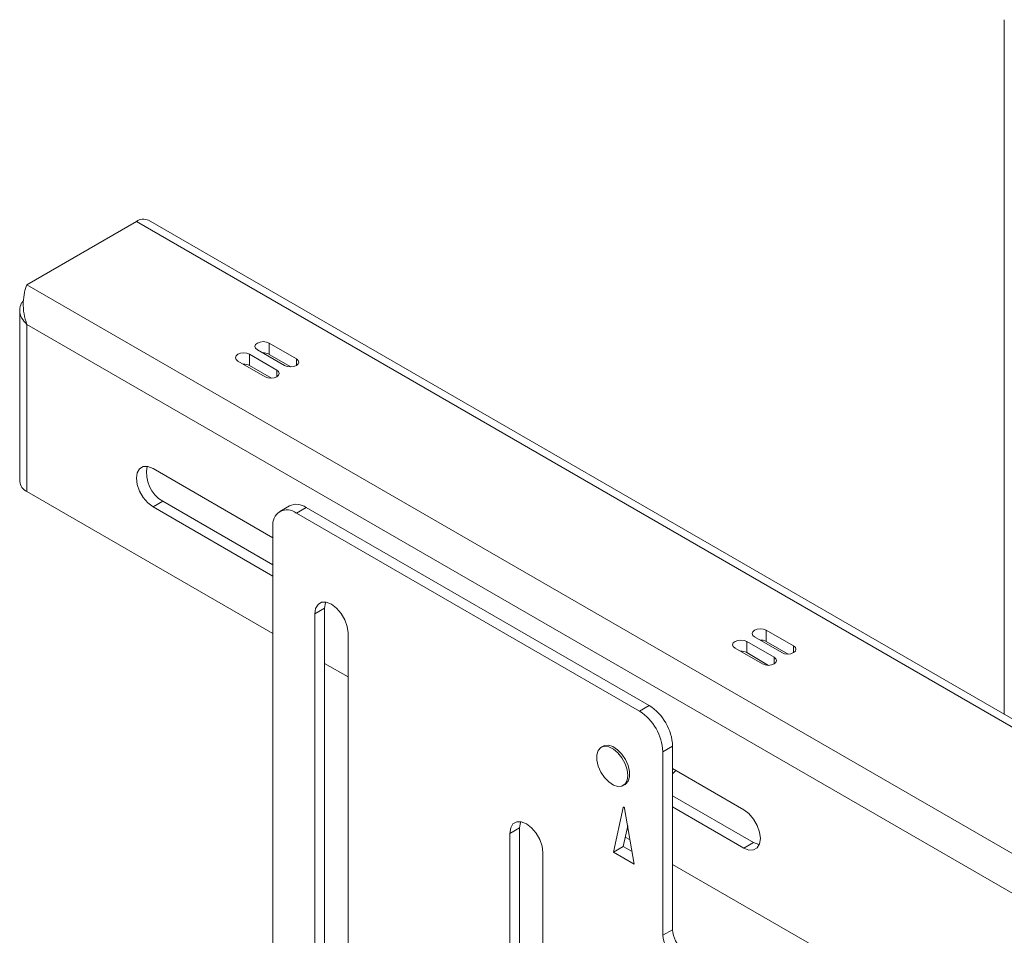
# Model space of a CAD drawing. Units: millimetres. Extents: x 70 to 3824, y 706 to 3938.
# Drawn here: x 2683 to 2861, y 3627 to 3793 of the extents above; entities that cross this region are included whole.
import ezdxf

# ---------------------------------------------------------------- set-up
doc = ezdxf.new("R2010")
doc.units = ezdxf.units.MM

msp = doc.modelspace()

# ---------------------------------------------------------------- linework, layer by layer
at = {"color": 7, "linetype": 'Continuous', "lineweight": 0}
for p, q in [((2861.18, 3792.63), (2861.18, 3666.71)), ((2683.97, 3744.59), (2703.84, 3756.06)), ((3106.89, 3523.38), (2703.84, 3756.06)), ((3109.09, 3523.6), (2706.03, 3756.28)), ((3087.02, 3511.91), (2683.97, 3744.59)), ((2682.68, 3739.93), (2682.68, 3708.91)), ((3080.79, 3508.32), (2683.97, 3737.4)), ((2683.97, 3707.11), (2683.97, 3737.4)), ((2732.83, 3731.16), (2727.88, 3734.02)), ((2727.88, 3731.97), (2727.88, 3734.02)), ((2729.29, 3729.12), (2724.34, 3731.98)), ((2724.34, 3729.93), (2724.34, 3731.98)), ((2725.76, 3732.79), (2730.71, 3729.93)), ((2731.85, 3729.68), (2727.88, 3731.97)), ((2722.22, 3730.75), (2727.17, 3727.89)), ((2728.31, 3727.64), (2724.34, 3729.93)), ((2728.58, 3698.7), (2706.84, 3711.26)), ((2728.58, 3681.35), (2683.97, 3707.11)), ((2708.61, 3705.34), (2706.84, 3704.32)), ((2708.61, 3705.34), (2728.58, 3693.8)), ((2706.84, 3704.32), (2728.58, 3691.76)), ((2731.59, 3704.51), (2729.83, 3703.49)), ((2734.59, 3704.22), (2732.83, 3703.2)), ((2795.05, 3667.27), (2732.83, 3703.2)), ((2796.82, 3668.29), (2734.59, 3704.22)), ((2728.58, 3700.75), (2728.58, 3218.58)), ((2737.95, 3685.95), (2736.19, 3684.93)), ((2736.19, 3684.93), (2736.19, 3552.24)), ((2737.95, 3553.26), (2737.95, 3685.95)), ((2742.2, 3548.77), (2742.2, 3681.46)), ((2822.98, 3679.11), (2818.03, 3681.97)), ((2818.03, 3679.93), (2818.03, 3681.97)), ((2819.45, 3677.07), (2814.5, 3679.93)), ((2814.5, 3677.89), (2814.5, 3679.93)), ((2815.91, 3680.75), (2820.86, 3677.89)), ((2822, 3677.64), (2818.03, 3679.93)), ((2812.38, 3678.7), (2817.33, 3675.85)), ((2818.47, 3675.59), (2814.5, 3677.89)), ((2742.2, 3673.49), (2737.95, 3675.94)), ((2795.05, 3667.27), (2796.82, 3668.29)), ((2788.46, 3660.94), (2788.1, 3660.73)), ((2801.06, 3660.95), (2799.29, 3659.93)), ((2799.29, 3626.65), (2799.29, 3659.93)), ((2801.06, 3627.67), (2801.06, 3660.95)), ((2813.97, 3649.41), (2801.06, 3656.86)), ((2801.06, 3655.91), (2801.65, 3656.52)), ((2792.1, 3653.81), (2792.46, 3654.01)), ((2801.06, 3651.96), (2815.73, 3643.49)), ((2792.09, 3649.81), (2790.34, 3641.74)), ((2794.1, 3639.57), (2792.36, 3649.65)), ((2801.06, 3649.92), (2813.97, 3642.47)), ((2773.31, 3646.14), (2771.54, 3645.12)), ((2773.31, 3470.59), (2773.31, 3646.14)), ((2792.11, 3642.76), (2792.91, 3646.47)), ((2771.54, 3645.12), (2771.54, 3469.57)), ((2793.34, 3643.97), (2792.48, 3644.47)), ((2792.11, 3642.76), (2790.34, 3641.74)), ((2793.71, 3641.84), (2792.11, 3642.76)), ((2815.73, 3643.49), (2813.97, 3642.47)), ((2777.55, 3466.1), (2777.55, 3641.65)), ((2790.34, 3641.74), (2794.1, 3639.57)), ((2961.93, 3546.65), (2801.06, 3639.51)), ((2799.29, 3626.65), (2801.06, 3627.67))]:
    msp.add_line(p, q, dxfattribs=at)
at = {"color": 8, "linetype": 'Continuous', "lineweight": 0}
for p, q in [((2732.83, 3729.93), (2732.83, 3731.16)), ((2729.29, 3727.89), (2729.29, 3729.12)), ((2822.98, 3677.89), (2822.98, 3679.11)), ((2819.45, 3675.85), (2819.45, 3677.07)), ((2792.19, 3649.88), (2792.09, 3649.81))]:
    msp.add_line(p, q, dxfattribs=at)
at = {"color": 7, "linetype": 'Continuous', "lineweight": 0, "flags": 128}
for points in [[(2727.88, 3734.02), (2727.39, 3734.2), (2726.82, 3734.27), (2726.24, 3734.2), (2725.76, 3734.02), (2725.43, 3733.74), (2725.32, 3733.4), (2725.43, 3733.07), (2725.76, 3732.79)], [(2724.34, 3731.98), (2723.85, 3732.16), (2723.28, 3732.23), (2722.71, 3732.16), (2722.22, 3731.98), (2721.89, 3731.69), (2721.78, 3731.36), (2721.89, 3731.03), (2722.22, 3730.75)], [(2730.71, 3729.93), (2731.19, 3729.75), (2731.77, 3729.68), (2732.34, 3729.75), (2732.83, 3729.93), (2733.15, 3730.22), (2733.27, 3730.55), (2733.15, 3730.88), (2732.83, 3731.16)], [(2727.17, 3727.89), (2727.66, 3727.71), (2728.23, 3727.64), (2728.8, 3727.71), (2729.29, 3727.89), (2729.62, 3728.17), (2729.73, 3728.51), (2729.62, 3728.84), (2729.29, 3729.12)], [(2706.84, 3711.26), (2705.91, 3711.62), (2705.07, 3711.61), (2704.41, 3711.23), (2703.98, 3710.51), (2703.84, 3709.52), (2703.98, 3708.36), (2704.41, 3707.15), (2705.07, 3706), (2705.91, 3705.02), (2706.84, 3704.32)], [(2742.2, 3681.46), (2742.05, 3682.61), (2741.62, 3683.83), (2740.96, 3684.98), (2740.12, 3685.96), (2739.19, 3686.66), (2738.26, 3687.03), (2737.42, 3687.02), (2736.76, 3686.63), (2736.33, 3685.91), (2736.19, 3684.93)], [(2737.95, 3685.95), (2738.1, 3686.93), (2738.16, 3687.09)], [(2818.03, 3681.97), (2817.55, 3682.16), (2816.97, 3682.22), (2816.4, 3682.16), (2815.91, 3681.97), (2815.59, 3681.69), (2815.47, 3681.36), (2815.59, 3681.03), (2815.91, 3680.75)], [(2814.5, 3679.93), (2814.01, 3680.12), (2813.44, 3680.18), (2812.86, 3680.12), (2812.38, 3679.93), (2812.05, 3679.65), (2811.94, 3679.32), (2812.05, 3678.99), (2812.38, 3678.7)], [(2820.86, 3677.89), (2821.35, 3677.7), (2821.92, 3677.63), (2822.5, 3677.7), (2822.98, 3677.89), (2823.31, 3678.17), (2823.42, 3678.5), (2823.31, 3678.83), (2822.98, 3679.11)], [(2817.33, 3675.85), (2817.81, 3675.66), (2818.39, 3675.59), (2818.96, 3675.66), (2819.45, 3675.85), (2819.77, 3676.13), (2819.89, 3676.46), (2819.77, 3676.79), (2819.45, 3677.07)], [(2792.93, 3655.64), (2792.8, 3656.67), (2792.44, 3657.76), (2791.87, 3658.81), (2791.14, 3659.71), (2790.31, 3660.41), (2789.47, 3660.82), (2788.69, 3660.92), (2788.03, 3660.69), (2787.55, 3660.16), (2787.31, 3659.37), (2787.31, 3658.4), (2787.55, 3657.32), (2788.03, 3656.25), (2788.69, 3655.26), (2789.47, 3654.45), (2790.31, 3653.89), (2791.14, 3653.63), (2791.87, 3653.7), (2792.44, 3654.08), (2792.8, 3654.75), (2792.93, 3655.64)], [(2788.46, 3660.94), (2788.69, 3661.05), (2789.42, 3661.11), (2790.24, 3660.85), (2791.09, 3660.3), (2791.87, 3659.49), (2792.53, 3658.5), (2793, 3657.42), (2793.25, 3656.35), (2793.25, 3655.37), (2793, 3654.59), (2792.53, 3654.06), (2792.46, 3654.01)], [(2792.36, 3649.65), (2792.34, 3649.72), (2792.31, 3649.77), (2792.27, 3649.83), (2792.22, 3649.86), (2792.18, 3649.88), (2792.13, 3649.88), (2792.1, 3649.85), (2792.09, 3649.81)], [(2813.97, 3642.47), (2814.9, 3642.11), (2815.73, 3642.12), (2816.4, 3642.5), (2816.83, 3643.22), (2816.97, 3644.21), (2816.83, 3645.37), (2816.4, 3646.58), (2815.73, 3647.73), (2814.9, 3648.71), (2813.97, 3649.41)], [(2777.55, 3641.65), (2777.4, 3642.81), (2776.98, 3644.02), (2776.31, 3645.18), (2775.47, 3646.15), (2774.55, 3646.86), (2773.62, 3647.22), (2772.78, 3647.22), (2772.11, 3646.83), (2771.69, 3646.11), (2771.54, 3645.12)], [(2773.31, 3646.14), (2773.46, 3647.13), (2773.5, 3647.25)], [(2815.73, 3643.49), (2816.66, 3643.13), (2816.78, 3643.11)]]:
    msp.add_lwpolyline(points, dxfattribs=at)
at = {"color": 7, "linetype": 'Continuous', "lineweight": 0}
for centre, radius, start, end in [((2705.12, 3754.26), 2.21, 65.6929, 125.6176), ((2726.83, 3729.95), 2.28, 62.6584, 92.4585), ((2723.3, 3727.91), 2.28, 62.6584, 92.4585), ((2711.56, 3710.43), 5.89, 168.1593, 239.9622), ((2684.88, 3709.13), 2.21, 185.6948, 245.6253), ((2732.84, 3701.76), 3.02, 54.3824, 114.3071), ((2731.17, 3701.17), 2.62, 50.7967, 189.214), ((2816.99, 3677.91), 2.28, 62.6584, 92.4585), ((2813.45, 3675.87), 2.28, 62.6584, 92.4585), ((2790.08, 3659.51), 9.22, 2.6055, 57.3945), ((2791.85, 3660.53), 9.22, 2.6055, 57.3945), ((2804.38, 3626.91), 5.09, 182.9236, 230.4002), ((2806.14, 3627.93), 5.09, 182.9236, 230.4002)]:
    msp.add_arc(centre, radius, start, end, dxfattribs=at)
for points, knots in [([(2683.97, 3744.59), (2683.81, 3744.15), (2683.49, 3743.26), (2683.27, 3741.37), (2683.35, 3739.32), (2683.77, 3738.03), (2683.97, 3737.4)], [0, 0, 0, 0, 0.250764, 0.5022, 0.758153, 1, 1, 1, 1]), ([(2683.97, 3737.4), (2683.6, 3737.79), (2682.88, 3738.56), (2682.59, 3739.93), (2682.77, 3741.04), (2683.24, 3741.57), (2683.36, 3741.71)], [0, 0, 0, 0, 0.29689, 0.593781, 0.890671, 1, 1, 1, 1])]:
    msp.add_open_spline(points, degree=3, knots=knots, dxfattribs=at)

doc.saveas('drawing.dxf')
